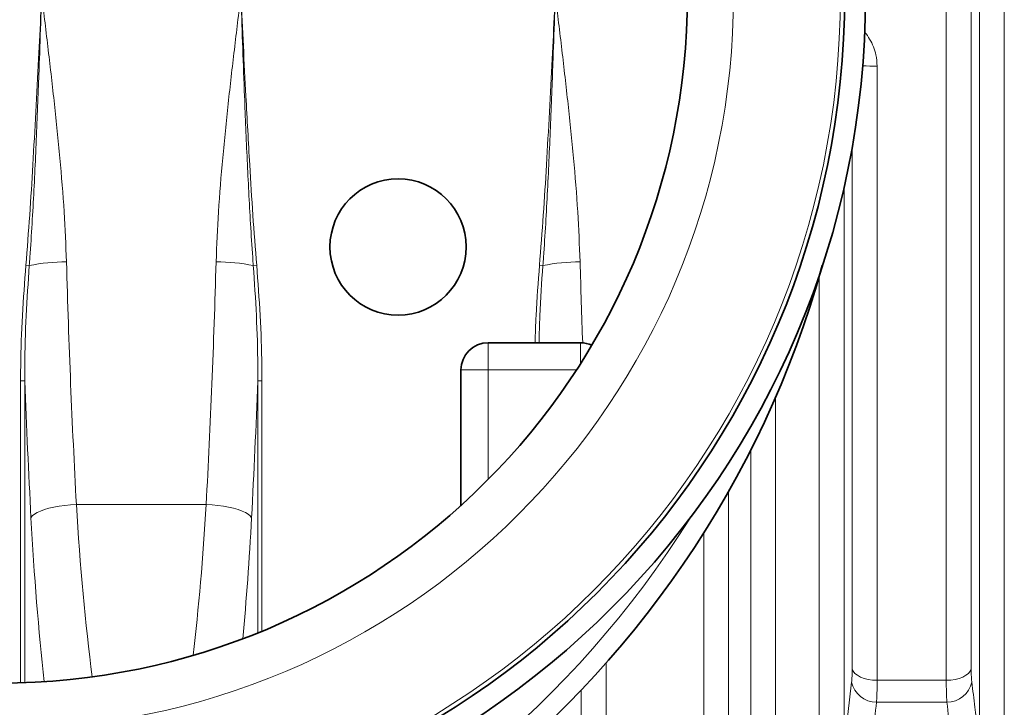
# Model space of a CAD drawing. Units: millimetres. Extents: x 2710 to 8794, y 3665 to 9854.
# Drawn here: x 3829 to 4299, y 4111 to 4439 of the extents above; entities that cross this region are included whole.
import ezdxf

# ---------------------------------------------------------------- set-up
doc = ezdxf.new("R2010")
doc.units = ezdxf.units.MM

msp = doc.modelspace()

# ---------------------------------------------------------------- linework, layer by layer
at = {"color": 8, "linetype": 'Continuous', "lineweight": 18}
for p, q in [((4286.74, 4091.24), (4286.74, 4809.85)), ((4286.74, 4091.24), (4286.74, 4809.85)), ((4298.63, 4803.51), (4298.63, 4097.58)), ((4298.63, 4803.51), (4298.63, 4097.58)), ((4270.96, 4123.88), (4270.96, 4777.21)), ((4270.96, 4123.88), (4270.96, 4777.21)), ((4282.85, 4771.81), (4282.85, 4129.28)), ((4282.85, 4771.81), (4282.85, 4129.28)), ((4237.97, 4416.8), (4237.97, 4123.88)), ((4237.97, 4416.8), (4237.97, 4123.88)), ((4226.07, 4129.28), (4226.07, 4378.18)), ((4226.07, 4129.28), (4226.07, 4378.18)), ((4222.18, 4358.98), (4222.18, 4091.24)), ((4222.18, 4358.98), (4222.18, 4091.24)), ((3831.92, 4321.8), (3833.53, 4321.67)), ((3831.92, 4321.8), (3833.53, 4321.67)), ((3940.39, 4321.67), (3942.01, 4321.8)), ((3940.39, 4321.67), (3942.01, 4321.8)), ((4076.92, 4321.8), (4078.53, 4321.67)), ((4076.92, 4321.8), (4078.53, 4321.67)), ((4210.29, 4097.58), (4210.29, 4316.24)), ((4210.29, 4097.58), (4210.29, 4316.24)), ((4052.46, 4284.86), (4052.46, 4271.86)), ((4052.46, 4284.86), (4052.46, 4271.86)), ((4096.46, 4274.89), (4096.46, 4284.86)), ((4096.46, 4274.89), (4096.46, 4284.86)), ((4039.46, 4271.86), (4052.46, 4271.86)), ((4039.46, 4271.86), (4052.46, 4271.86)), ((4052.46, 4219.69), (4052.46, 4271.86)), ((4052.46, 4271.86), (4094.52, 4271.86)), ((4052.46, 4219.69), (4052.46, 4271.86)), ((4052.46, 4271.86), (4094.52, 4271.86)), ((3829.39, 4266.7), (3831.36, 4266.7)), ((3829.39, 4266.7), (3829.39, 4122.7)), ((3829.39, 4266.7), (3831.36, 4266.7)), ((3829.39, 4266.7), (3829.39, 4122.7)), ((3831.36, 4122.76), (3831.36, 4266.7)), ((3831.36, 4122.76), (3831.36, 4266.7)), ((3942.56, 4266.7), (3942.56, 4146.52)), ((3942.56, 4266.7), (3944.53, 4266.7)), ((3942.56, 4266.7), (3942.56, 4146.52)), ((3942.56, 4266.7), (3944.53, 4266.7)), ((3944.53, 4147.33), (3944.53, 4266.7)), ((3944.53, 4147.33), (3944.53, 4266.7)), ((4189.53, 4258.87), (4189.53, 4051.73)), ((4189.53, 4258.87), (4189.53, 4051.73)), ((4177.71, 4058.54), (4177.71, 4233.75)), ((4177.71, 4058.54), (4177.71, 4233.75)), ((4167.1, 4213.95), (4167.1, 4099.92)), ((4167.1, 4213.95), (4167.1, 4099.92)), ((3917.91, 4207.77), (3856.02, 4207.77)), ((3917.91, 4207.77), (3856.02, 4207.77)), ((4155.29, 4106.74), (4155.29, 4194.21)), ((4155.29, 4106.74), (4155.29, 4194.21)), ((4108.64, 4132.12), (4108.64, 4106.74)), ((4108.64, 4132.12), (4108.64, 4106.74)), ((4237.97, 4123.88), (4270.96, 4123.88)), ((4237.97, 4123.88), (4270.96, 4123.88)), ((4096.82, 4099.92), (4096.82, 4119.27)), ((4096.82, 4099.92), (4096.82, 4119.27)), ((4222.18, 4091.24), (4225.79, 4123.01)), ((4222.18, 4091.24), (4225.79, 4123.01)), ((4271.24, 4113.46), (4237.68, 4113.46)), ((4271.24, 4113.46), (4237.68, 4113.46))]:
    msp.add_line(p, q, dxfattribs=at)
at = {"color": 7, "linetype": 'Continuous', "lineweight": 35}
for p, q in [((4096.46, 4284.86), (4052.46, 4284.86)), ((4096.46, 4284.86), (4052.46, 4284.86)), ((4039.46, 4271.86), (4039.46, 4207.27)), ((4039.46, 4271.86), (4039.46, 4207.27))]:
    msp.add_line(p, q, dxfattribs=at)
at = {"color": 8, "linetype": 'Continuous', "lineweight": 18, "flags": 128}
for points in [[(3834.35, 4201.42), (3834.99, 4202.24), (3835.98, 4203.04), (3837.28, 4203.83), (3838.9, 4204.57), (3840.79, 4205.26), (3842.93, 4205.89), (3845.28, 4206.44), (3847.81, 4206.91), (3850.47, 4207.3), (3853.22, 4207.59), (3856.02, 4207.77)], [(3834.35, 4201.42), (3834.99, 4202.24), (3835.98, 4203.04), (3837.28, 4203.83), (3838.9, 4204.57), (3840.79, 4205.26), (3842.93, 4205.89), (3845.28, 4206.44), (3847.81, 4206.91), (3850.47, 4207.3), (3853.22, 4207.59), (3856.02, 4207.77)], [(3917.91, 4207.77), (3920.7, 4207.59), (3923.45, 4207.3), (3926.11, 4206.91), (3928.64, 4206.44), (3930.99, 4205.89), (3933.13, 4205.26), (3935.03, 4204.57), (3936.64, 4203.83), (3937.95, 4203.04), (3938.93, 4202.24), (3939.57, 4201.42)], [(3917.91, 4207.77), (3920.7, 4207.59), (3923.45, 4207.3), (3926.11, 4206.91), (3928.64, 4206.44), (3930.99, 4205.89), (3933.13, 4205.26), (3935.03, 4204.57), (3936.64, 4203.83), (3937.95, 4203.04), (3938.93, 4202.24), (3939.57, 4201.42)], [(4237.97, 4123.88), (4235.82, 4123.98), (4233.75, 4124.28), (4231.81, 4124.76), (4230.06, 4125.42), (4228.58, 4126.23), (4227.39, 4127.16), (4226.55, 4128.19), (4226.07, 4129.28)], [(4237.97, 4123.88), (4235.82, 4123.98), (4233.75, 4124.28), (4231.81, 4124.76), (4230.06, 4125.42), (4228.58, 4126.23), (4227.39, 4127.16), (4226.55, 4128.19), (4226.07, 4129.28)], [(4282.85, 4129.28), (4282.38, 4128.19), (4281.53, 4127.16), (4280.35, 4126.23), (4278.86, 4125.42), (4277.12, 4124.76), (4275.18, 4124.28), (4273.1, 4123.98), (4270.96, 4123.88)], [(4282.85, 4129.28), (4282.38, 4128.19), (4281.53, 4127.16), (4280.35, 4126.23), (4278.86, 4125.42), (4277.12, 4124.76), (4275.18, 4124.28), (4273.1, 4123.98), (4270.96, 4123.88)]]:
    msp.add_lwpolyline(points, dxfattribs=at)
at = {"color": 7, "linetype": 'Continuous', "lineweight": 35}
for centre, radius in [((3819.46, 4450.54), 413), ((3819.46, 4450.54), 413), ((3819.46, 4450.54), 403), ((3819.46, 4450.54), 403), ((3819.46, 4450.54), 328), ((3819.46, 4450.54), 328), ((4009.46, 4330.54), 32.5), ((4009.46, 4330.54), 32.5)]:
    msp.add_circle(centre, radius, dxfattribs=at)
at = {"color": 8, "linetype": 'Continuous', "lineweight": 18}
for radius in [401, 401, 350, 350]:
    msp.add_circle((3819.46, 4450.54), radius, dxfattribs=at)
at = {"color": 7, "linetype": 'Continuous', "lineweight": 35}
for centre, radius, start, end in [((3749.46, 4450.54), 480, 15.5795, 270), ((3749.46, 4450.54), 480, 15.5795, 270), ((3749.46, 4450.54), 480, 270, 344.4205), ((3749.46, 4450.54), 480, 270, 344.4205), ((4052.46, 4271.86), 13, 90, 180), ((4052.46, 4271.86), 13, 90, 180), ((4096.46, 4271.86), 13, 65.5031, 90), ((4096.46, 4271.86), 13, 65.5031, 90)]:
    msp.add_arc(centre, radius, start, end, dxfattribs=at)
at = {"color": 8, "linetype": 'Continuous', "lineweight": 18}
for centre, radius, start, end in [((3749.46, 4450.54), 470.71, 31.9801, 328.0199), ((3749.46, 4450.54), 470.71, 31.9801, 328.0199), ((4237.65, 4601.99), 185.19, 267.9691, 270.0974), ((4237.65, 4601.99), 185.19, 267.9691, 270.0974), ((3852.34, 4226.29), 97.21, 90.623, 101.1554), ((3852.34, 4226.29), 97.21, 90.623, 101.1554), ((3921.59, 4226.29), 97.21, 78.8446, 89.377), ((3921.59, 4226.29), 97.21, 78.8446, 89.377), ((4097.34, 4226.29), 97.21, 90.623, 101.1554), ((4097.34, 4226.29), 97.21, 90.623, 101.1554), ((4237.49, 4125.4), 11.94, 191.5506, 270.9234), ((4237.49, 4125.4), 11.94, 191.5506, 270.9234), ((4271.44, 4125.4), 11.94, 269.0766, 348.4494), ((4271.44, 4125.4), 11.94, 269.0766, 348.4494)]:
    msp.add_arc(centre, radius, start, end, dxfattribs=at)
for centre, major_axis, ratio, start_param, end_param in [((4001.52, 4450.54), (0, 840), 0.180945, 1.722624, 1.863991), ((4001.52, 4450.54), (0, 840), 0.180945, 1.722624, 1.863991), ((3772.4, 4450.54), (0, 840), 0.180945, 4.419194, 4.560561), ((3772.4, 4450.54), (0, 840), 0.180945, 4.419194, 4.560561), ((4246.52, 4450.54), (0, 840), 0.180945, 1.722624, 1.769391), ((4246.52, 4450.54), (0, 840), 0.180945, 1.722624, 1.769391), ((3979.86, 4450.54), (0, 862), 0.176327, 1.785721, 1.863991), ((3979.86, 4450.54), (0, 862), 0.176327, 1.785721, 1.863991), ((3794.06, 4450.54), (0, 862), 0.176327, 4.419194, 4.497465), ((3794.06, 4450.54), (0, 862), 0.176327, 4.419194, 4.497465), ((3908.68, 4291.59), (0, 290), 0.189704, 1.863991, 2.180506), ((3908.68, 4291.59), (0, 290), 0.189704, 1.863991, 2.180506), ((3865.24, 4291.59), (0, 290), 0.189704, 4.145122, 4.419194), ((3865.24, 4291.59), (0, 290), 0.189704, 4.145122, 4.419194), ((3887.02, 4291.59), (0, 312), 0.176327, 1.863991, 2.140758), ((3887.02, 4291.59), (0, 312), 0.176327, 1.863991, 2.140758), ((3886.91, 4291.59), (0, 312), 0.176327, 4.218555, 4.419194), ((3886.91, 4291.59), (0, 312), 0.176327, 4.218555, 4.419194)]:
    msp.add_ellipse(centre, major_axis=major_axis, ratio=ratio, start_param=start_param, end_param=end_param, dxfattribs=at)
for points, knots in [([(3839.46, 4450.54), (3839.46, 4450.48), (3839.45, 4450.39), (3839.44, 4450.18), (3839.41, 4449.57), (3839.29, 4447.1), (3838.81, 4437.23), (3837.51, 4410.95), (3835.8, 4378.57), (3833.8, 4345.73), (3832.54, 4329.78), (3831.92, 4321.8)], [0, 0, 0, 0, 0.00143, 0.002114, 0.004851, 0.015799, 0.059589, 0.234752, 0.627765, 0.813885, 1, 1, 1, 1]), ([(3839.46, 4450.54), (3839.46, 4450.48), (3839.45, 4450.39), (3839.44, 4450.18), (3839.41, 4449.57), (3839.29, 4447.1), (3838.81, 4437.23), (3837.51, 4410.95), (3835.8, 4378.57), (3833.8, 4345.73), (3832.54, 4329.78), (3831.92, 4321.8)], [0, 0, 0, 0, 0.00143, 0.002114, 0.004851, 0.015799, 0.059589, 0.234752, 0.627765, 0.813885, 1, 1, 1, 1]), ([(3833.53, 4321.67), (3833.63, 4323), (3834.12, 4329.65), (3835.22, 4346.94), (3836.57, 4373.58), (3837.63, 4399.81), (3838.49, 4422.9), (3838.99, 4437.22), (3839.34, 4447.1), (3839.43, 4449.57), (3839.45, 4450.18), (3839.46, 4450.39), (3839.46, 4450.48), (3839.46, 4450.54)], [0, 0, 0, 0, 0.031002, 0.155012, 0.403049, 0.651093, 0.765326, 0.940431, 0.984207, 0.995151, 0.997887, 0.998569, 1, 1, 1, 1]), ([(3833.53, 4321.67), (3833.63, 4323), (3834.12, 4329.65), (3835.22, 4346.94), (3836.57, 4373.58), (3837.63, 4399.81), (3838.49, 4422.9), (3838.99, 4437.22), (3839.34, 4447.1), (3839.43, 4449.57), (3839.45, 4450.18), (3839.46, 4450.39), (3839.46, 4450.48), (3839.46, 4450.54)], [0, 0, 0, 0, 0.031002, 0.155012, 0.403049, 0.651093, 0.765326, 0.940431, 0.984207, 0.995151, 0.997887, 0.998569, 1, 1, 1, 1]), ([(3851.28, 4323.5), (3850.96, 4331.4), (3850.29, 4347.86), (3848.2, 4372.92), (3845.58, 4398.68), (3842.62, 4424.5), (3840.52, 4441.8), (3839.47, 4450.48), (3839.46, 4450.54)], [0, 0, 0, 0, 0.187159, 0.389523, 0.591901, 0.795234, 0.998569, 1, 1, 1, 1]), ([(3851.28, 4323.5), (3850.96, 4331.4), (3850.29, 4347.86), (3848.2, 4372.92), (3845.58, 4398.68), (3842.62, 4424.5), (3840.52, 4441.8), (3839.47, 4450.48), (3839.46, 4450.54)], [0, 0, 0, 0, 0.187159, 0.389523, 0.591901, 0.795234, 0.998569, 1, 1, 1, 1]), ([(3934.46, 4450.54), (3934.45, 4450.48), (3933.41, 4441.84), (3931.32, 4424.62), (3928.36, 4398.84), (3925.73, 4373.04), (3923.64, 4347.9), (3922.97, 4331.4), (3922.64, 4323.5)], [0, 0, 0, 0, 0.001431, 0.20385, 0.406267, 0.609561, 0.812841, 1, 1, 1, 1]), ([(3934.46, 4450.54), (3934.45, 4450.48), (3933.41, 4441.84), (3931.32, 4424.62), (3928.36, 4398.84), (3925.73, 4373.04), (3923.64, 4347.9), (3922.97, 4331.4), (3922.64, 4323.5)], [0, 0, 0, 0, 0.001431, 0.20385, 0.406267, 0.609561, 0.812841, 1, 1, 1, 1]), ([(3934.46, 4450.54), (3934.46, 4450.48), (3934.49, 4449.65), (3935.06, 4433.6), (3935.98, 4407.47), (3937.43, 4371.99), (3938.74, 4346.42), (3939.81, 4329.65), (3940.3, 4323), (3940.39, 4321.67)], [0, 0, 0, 0, 0.001431, 0.019371, 0.3735, 0.609247, 0.844988, 0.968998, 1, 1, 1, 1]), ([(3942.01, 4321.8), (3941.38, 4329.78), (3940.13, 4345.73), (3938.48, 4372.61), (3937.01, 4399.5), (3935.65, 4426.35), (3934.86, 4442.34), (3934.47, 4450.39), (3934.46, 4450.48), (3934.46, 4450.54)], [0, 0, 0, 0, 0.186115, 0.372234, 0.626384, 0.812477, 0.997765, 0.99857, 1, 1, 1, 1]), ([(3934.46, 4450.54), (3934.46, 4450.48), (3934.49, 4449.65), (3935.06, 4433.6), (3935.98, 4407.47), (3937.43, 4371.99), (3938.74, 4346.42), (3939.81, 4329.65), (3940.3, 4323), (3940.39, 4321.67)], [0, 0, 0, 0, 0.001431, 0.019371, 0.3735, 0.609247, 0.844988, 0.968998, 1, 1, 1, 1]), ([(3942.01, 4321.8), (3941.38, 4329.78), (3940.13, 4345.73), (3938.48, 4372.61), (3937.01, 4399.5), (3935.65, 4426.35), (3934.86, 4442.34), (3934.47, 4450.39), (3934.46, 4450.48), (3934.46, 4450.54)], [0, 0, 0, 0, 0.186115, 0.372234, 0.626384, 0.812477, 0.997765, 0.99857, 1, 1, 1, 1]), ([(4084.46, 4450.54), (4084.46, 4450.48), (4084.45, 4450.39), (4084.44, 4450.18), (4084.41, 4449.57), (4084.29, 4447.1), (4083.81, 4437.23), (4082.51, 4410.95), (4080.8, 4378.57), (4078.8, 4345.73), (4077.54, 4329.78), (4076.92, 4321.8)], [0, 0, 0, 0, 0.00143, 0.002114, 0.004851, 0.015799, 0.059589, 0.234752, 0.627765, 0.813885, 1, 1, 1, 1]), ([(4084.46, 4450.54), (4084.46, 4450.48), (4084.45, 4450.39), (4084.44, 4450.18), (4084.41, 4449.57), (4084.29, 4447.1), (4083.81, 4437.23), (4082.51, 4410.95), (4080.8, 4378.57), (4078.8, 4345.73), (4077.54, 4329.78), (4076.92, 4321.8)], [0, 0, 0, 0, 0.00143, 0.002114, 0.004851, 0.015799, 0.059589, 0.234752, 0.627765, 0.813885, 1, 1, 1, 1]), ([(4078.53, 4321.67), (4078.63, 4323), (4079.12, 4329.65), (4080.22, 4346.94), (4081.57, 4373.58), (4082.63, 4399.81), (4083.49, 4422.9), (4083.99, 4437.22), (4084.34, 4447.1), (4084.43, 4449.57), (4084.45, 4450.18), (4084.46, 4450.39), (4084.46, 4450.48), (4084.46, 4450.54)], [0, 0, 0, 0, 0.031002, 0.155012, 0.403049, 0.651093, 0.765326, 0.940431, 0.984207, 0.995151, 0.997887, 0.998569, 1, 1, 1, 1]), ([(4078.53, 4321.67), (4078.63, 4323), (4079.12, 4329.65), (4080.22, 4346.94), (4081.57, 4373.58), (4082.63, 4399.81), (4083.49, 4422.9), (4083.99, 4437.22), (4084.34, 4447.1), (4084.43, 4449.57), (4084.45, 4450.18), (4084.46, 4450.39), (4084.46, 4450.48), (4084.46, 4450.54)], [0, 0, 0, 0, 0.031002, 0.155012, 0.403049, 0.651093, 0.765326, 0.940431, 0.984207, 0.995151, 0.997887, 0.998569, 1, 1, 1, 1]), ([(4096.28, 4323.5), (4095.96, 4331.4), (4095.29, 4347.86), (4093.2, 4372.92), (4090.58, 4398.68), (4087.62, 4424.5), (4085.52, 4441.8), (4084.47, 4450.48), (4084.46, 4450.54)], [0, 0, 0, 0, 0.187159, 0.389523, 0.591901, 0.795234, 0.998569, 1, 1, 1, 1]), ([(4096.28, 4323.5), (4095.96, 4331.4), (4095.29, 4347.86), (4093.2, 4372.92), (4090.58, 4398.68), (4087.62, 4424.5), (4085.52, 4441.8), (4084.47, 4450.48), (4084.46, 4450.54)], [0, 0, 0, 0, 0.187159, 0.389523, 0.591901, 0.795234, 0.998569, 1, 1, 1, 1]), ([(4231.99, 4432.91), (4232.01, 4432.89), (4232.99, 4431.94), (4234.47, 4429.64), (4236.3, 4426.07), (4237.66, 4421.76), (4237.86, 4418.61), (4237.97, 4416.8)], [0, 0, 0, 0, 0.003913, 0.232887, 0.461703, 0.690553, 1, 1, 1, 1]), ([(4231.99, 4432.91), (4232.01, 4432.89), (4232.99, 4431.94), (4234.47, 4429.64), (4236.3, 4426.07), (4237.66, 4421.76), (4237.86, 4418.61), (4237.97, 4416.8)], [0, 0, 0, 0, 0.003913, 0.232887, 0.461703, 0.690553, 1, 1, 1, 1]), ([(3831.92, 4321.8), (3831.31, 4313.83), (3830.1, 4297.86), (3829.45, 4279.47), (3829.4, 4269.08), (3829.39, 4266.7)], [0, 0, 0, 0, 0.435052, 0.870601, 1, 1, 1, 1]), ([(3831.92, 4321.8), (3831.31, 4313.83), (3830.1, 4297.86), (3829.45, 4279.47), (3829.4, 4269.08), (3829.39, 4266.7)], [0, 0, 0, 0, 0.435052, 0.870601, 1, 1, 1, 1]), ([(3831.36, 4266.7), (3831.37, 4269.07), (3831.38, 4279.42), (3831.92, 4297.76), (3832.99, 4313.7), (3833.53, 4321.67)], [0, 0, 0, 0, 0.12928, 0.56439, 1, 1, 1, 1]), ([(3831.36, 4266.7), (3831.37, 4269.07), (3831.38, 4279.42), (3831.92, 4297.76), (3832.99, 4313.7), (3833.53, 4321.67)], [0, 0, 0, 0, 0.12928, 0.56439, 1, 1, 1, 1]), ([(3940.39, 4321.67), (3940.93, 4313.7), (3942.01, 4297.77), (3942.55, 4279.43), (3942.56, 4269.07), (3942.56, 4266.7)], [0, 0, 0, 0, 0.435145, 0.8707205, 1, 1, 1, 1]), ([(3940.39, 4321.67), (3940.93, 4313.7), (3942.01, 4297.77), (3942.55, 4279.43), (3942.56, 4269.07), (3942.56, 4266.7)], [0, 0, 0, 0, 0.435145, 0.8707205, 1, 1, 1, 1]), ([(3944.53, 4266.7), (3944.52, 4269.08), (3944.47, 4279.46), (3943.83, 4297.85), (3942.62, 4313.82), (3942.01, 4321.8)], [0, 0, 0, 0, 0.1293991, 0.5644104, 1, 1, 1, 1]), ([(3944.53, 4266.7), (3944.52, 4269.08), (3944.47, 4279.46), (3943.83, 4297.85), (3942.62, 4313.82), (3942.01, 4321.8)], [0, 0, 0, 0, 0.1293991, 0.5644104, 1, 1, 1, 1]), ([(4076.92, 4321.8), (4076.27, 4313.83), (4075.28, 4301.53), (4074.94, 4289.2), (4074.82, 4284.86)], [0, 0, 0, 0, 0.648621, 1, 1, 1, 1]), ([(4076.92, 4321.8), (4076.27, 4313.83), (4075.28, 4301.53), (4074.94, 4289.2), (4074.82, 4284.86)], [0, 0, 0, 0, 0.648621, 1, 1, 1, 1]), ([(4076.7, 4284.86), (4076.8, 4289.16), (4077.08, 4301.44), (4077.96, 4313.7), (4078.53, 4321.67)], [0, 0, 0, 0, 0.349688, 1, 1, 1, 1]), ([(4076.7, 4284.86), (4076.8, 4289.16), (4077.08, 4301.44), (4077.96, 4313.7), (4078.53, 4321.67)], [0, 0, 0, 0, 0.349688, 1, 1, 1, 1]), ([(4225.79, 4123.01), (4225.84, 4123.55), (4225.96, 4124.64), (4226.05, 4126.77), (4226.07, 4128.45), (4226.07, 4129.28)], [0, 0, 0, 0, 0.32885, 0.667177, 1, 1, 1, 1]), ([(4225.79, 4123.01), (4225.84, 4123.55), (4225.96, 4124.64), (4226.05, 4126.77), (4226.07, 4128.45), (4226.07, 4129.28)], [0, 0, 0, 0, 0.32885, 0.667177, 1, 1, 1, 1]), ([(4282.85, 4129.28), (4282.86, 4128.46), (4282.87, 4126.79), (4282.97, 4124.65), (4283.08, 4123.55), (4283.14, 4123.01)], [0, 0, 0, 0, 0.328887, 0.667291, 1, 1, 1, 1]), ([(4282.85, 4129.28), (4282.86, 4128.46), (4282.87, 4126.79), (4282.97, 4124.65), (4283.08, 4123.55), (4283.14, 4123.01)], [0, 0, 0, 0, 0.328887, 0.667291, 1, 1, 1, 1]), ([(4237.97, 4123.88), (4237.96, 4122.5), (4237.95, 4119.74), (4237.85, 4116.2), (4237.74, 4114.38), (4237.68, 4113.46)], [0, 0, 0, 0, 0.332892, 0.661725, 1, 1, 1, 1]), ([(4237.97, 4123.88), (4237.96, 4122.5), (4237.95, 4119.74), (4237.85, 4116.2), (4237.74, 4114.38), (4237.68, 4113.46)], [0, 0, 0, 0, 0.332892, 0.661725, 1, 1, 1, 1]), ([(4271.24, 4113.46), (4271.19, 4114.36), (4271.07, 4116.16), (4270.98, 4119.7), (4270.96, 4122.47), (4270.96, 4123.88)], [0, 0, 0, 0, 0.332623, 0.66158, 1, 1, 1, 1]), ([(4271.24, 4113.46), (4271.19, 4114.36), (4271.07, 4116.16), (4270.98, 4119.7), (4270.96, 4122.47), (4270.96, 4123.88)], [0, 0, 0, 0, 0.332623, 0.66158, 1, 1, 1, 1]), ([(4283.14, 4123.01), (4283.63, 4119.01), (4284.93, 4108.42), (4286.04, 4097.83), (4286.74, 4091.24)], [0, 0, 0, 0, 0.37785, 1, 1, 1, 1]), ([(4283.14, 4123.01), (4283.63, 4119.01), (4284.93, 4108.42), (4286.04, 4097.83), (4286.74, 4091.24)], [0, 0, 0, 0, 0.37785, 1, 1, 1, 1]), ([(4237.68, 4113.46), (4236.46, 4103.32), (4234.03, 4083.04), (4232.3, 4062.74), (4231.44, 4052.59)], [0, 0, 0, 0, 0.4999674, 1, 1, 1, 1]), ([(4237.68, 4113.46), (4236.46, 4103.32), (4234.03, 4083.04), (4232.3, 4062.74), (4231.44, 4052.59)], [0, 0, 0, 0, 0.4999674, 1, 1, 1, 1]), ([(4277.49, 4052.59), (4276.62, 4062.74), (4274.9, 4083.04), (4272.46, 4103.32), (4271.24, 4113.46)], [0, 0, 0, 0, 0.499965, 1, 1, 1, 1]), ([(4277.49, 4052.59), (4276.62, 4062.74), (4274.9, 4083.04), (4272.46, 4103.32), (4271.24, 4113.46)], [0, 0, 0, 0, 0.499965, 1, 1, 1, 1])]:
    msp.add_open_spline(points, degree=3, knots=knots, dxfattribs=at)

doc.saveas('drawing.dxf')
